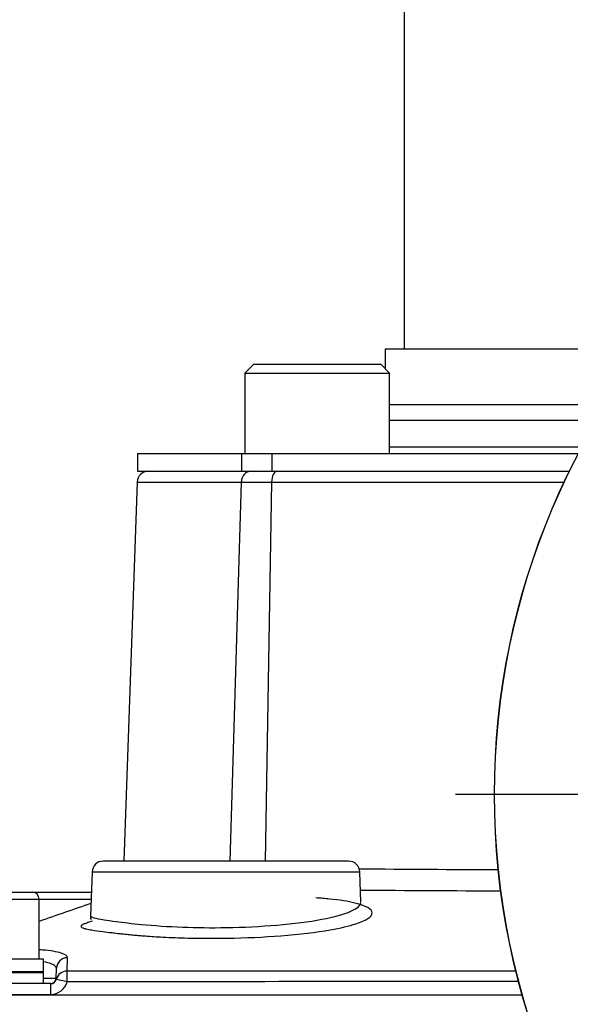
# Paper-space layout 'Sheet1' of a CAD drawing. Units: millimetres. Extents: x 0 to 210, y -3 to 297.
# Drawn here: x 147 to 152, y 127 to 136 of the extents above; entities that cross this region are included whole.
import ezdxf
from ezdxf.enums import TextEntityAlignment as Align
from ezdxf.lldxf.tags import DXFTag

# ---------------------------------------------------------------- set-up
doc = ezdxf.new("R2010")
doc.units = ezdxf.units.MM
for name, color, linetype in [('A800N0BA00', 7, 'Continuous'), ('Default', 7, 'Continuous'), ('DV2_Default', 7, 'Continuous')]:
    doc.layers.add(name, color=color, linetype=linetype)
doc.styles.add('SEACAD_Arial', font='arial.ttf')
tags = doc.linetypes.add('CENTER2', pattern=[28.575, 19.05, -3.175, 3.175, -3.175]).pattern_tags.tags
tags[10:11] = [DXFTag(74, 4), DXFTag(75, 0), DXFTag(340, '0'), DXFTag(46, 0.0), DXFTag(50, 0.0), DXFTag(44, 0.0), DXFTag(45, 0.0)]
tags[8:9] = [DXFTag(74, 4), DXFTag(75, 0), DXFTag(340, '0'), DXFTag(46, 0.0), DXFTag(50, 0.0), DXFTag(44, 0.0), DXFTag(45, 0.0)]
tags[6:7] = [DXFTag(74, 4), DXFTag(75, 0), DXFTag(340, '0'), DXFTag(46, 0.0), DXFTag(50, 0.0), DXFTag(44, 0.0), DXFTag(45, 0.0)]
tags[4:5] = [DXFTag(74, 4), DXFTag(75, 0), DXFTag(340, '0'), DXFTag(46, 0.0), DXFTag(50, 0.0), DXFTag(44, 0.0), DXFTag(45, 0.0)]
doc.dimstyles.new('ISO-InstDr', dxfattribs={"dimtxt": 2.24, "dimasz": 3.136, "dimexe": 1.12, "dimexo": 1.12, "dimgap": 0.56, "dimtad": 1, "dimdec": 0, "dimlfac": 10, "dimzin": 0, "dimdsep": 46, "dimtxsty": 'SEACAD_Arial', "dimblk1": '_SE_FILLED', "dimblk2": '_SE_FILLED', "dimsah": 1, "dimcen": 1.12, "dimadec": 0, "dimazin": 0, "dimtfac": 0.5, "dimtofl": 0, "dimtmove": 0, "dimatfit": 3, "dimfxl": 1, "dimtzin": 0, "dimarcsym": 0})

# ---------------------------------------------------------------- blocks, each defined once
blk = doc.blocks.new('SE3')
at = {"layer": 'A800N0BA00', "color": 7, "linetype": 'Continuous'}
for p, q in [((150.5166, 147.0653), (150.5166, 132.5653)), ((150.3441, 132.5653), (152.6836, 132.5653)), ((150.3441, 132.5653), (150.3441, 132.3859)), ((149.1645, 132.4253), (149.0845, 132.3453)), ((149.1647, 132.4253), (149.0847, 132.3453)), ((149.1645, 132.4253), (149.1647, 132.4253)), ((149.1647, 132.4253), (150.3047, 132.4253)), ((150.3847, 132.3453), (150.3047, 132.4253)), ((149.0845, 132.3453), (149.0847, 132.3453)), ((149.0845, 132.3453), (149.0845, 131.6253)), ((149.0847, 132.3453), (150.3847, 132.3453)), ((149.0847, 132.3453), (149.0847, 131.6253)), ((150.3847, 131.6253), (150.3847, 132.3453)), ((150.3847, 132.0653), (152.3307, 132.0653)), ((150.3847, 131.9238), (152.2458, 131.9238)), ((148.1216, 131.6253), (149.0558, 131.6253)), ((148.1216, 131.6253), (148.1216, 131.4653)), ((149.0558, 131.6253), (149.0558, 131.4653)), ((149.0558, 131.6253), (149.3266, 131.6253)), ((149.3266, 131.6253), (149.3266, 131.4653)), ((149.3266, 131.6253), (152.0785, 131.6253)), ((150.3847, 131.6838), (152.1096, 131.6838)), ((148.1216, 131.4653), (149.0558, 131.4653)), ((149.0558, 131.4653), (149.3266, 131.4653)), ((149.3266, 131.4653), (152.001, 131.4653)), ((148.1182, 131.3687), (147.9993, 127.9653)), ((148.1182, 131.3687), (149.0529, 131.3687)), ((149.0529, 131.3687), (148.949, 127.9653)), ((149.0529, 131.3687), (149.325, 131.3687)), ((149.325, 131.3687), (149.2671, 127.9653)), ((149.325, 131.3687), (151.9544, 131.3687)), ((150.0162, 127.9653), (147.8141, 127.9653)), ((147.7141, 127.8687), (147.7004, 127.4756)), ((147.7141, 127.8687), (150.1161, 127.8687)), ((150.1256, 127.5961), (150.1161, 127.8687)), ((146.2988, 127.6853), (147.1788, 127.6853)), ((147.1788, 127.6853), (147.7077, 127.6853)), ((146.2388, 127.6253), (147.2388, 127.6253)), ((147.2388, 127.6253), (147.7056, 127.6253)), ((147.2388, 127.0853), (147.2388, 127.6253)), ((147.2788, 127.0853), (146.1988, 127.0853)), ((147.2788, 126.9726), (147.2788, 127.0853)), ((147.4894, 126.9777), (147.493, 127.0984)), ((147.2788, 126.9726), (146.1988, 126.9726)), ((146.1988, 126.9663), (147.2788, 126.9663)), ((147.1888, 126.9663), (147.1888, 126.9726)), ((147.2788, 126.8653), (147.2788, 126.9663)), ((147.3905, 126.9135), (147.3937, 127.0029)), ((147.3905, 126.9135), (147.3937, 127.0029)), ((151.5221, 126.9781), (147.4894, 126.9777)), ((147.3439, 126.8653), (146.894, 126.8653)), ((147.2788, 126.9135), (147.3905, 126.9135)), ((147.3905, 126.9135), (147.3905, 126.9135)), ((147.3924, 126.9031), (147.3905, 126.9135)), ((146.894, 126.7687), (147.3439, 126.7687)), ((151.58, 126.7618), (146.894, 126.7618))]:
    blk.add_line(p, q, dxfattribs=at)
for radius in [6.5898, 6.5882]:
    blk.add_circle((157.9152, 128.5633), radius, dxfattribs=at)
for centre, radius, start, end in [((134.6895, 141.02), 12.7804, 331.16662, 28.83338), ((148.2181, 131.3653), 0.1, 90, 178), ((147.8141, 127.8653), 0.1, 90, 178), ((150.0162, 127.8653), 0.1, 2, 90), ((152.6874, 450.1871), 322.3007, 269.541502, 269.764522), ((147.1788, 127.6253), 0.06, 0, 90), ((152.6815, 497.0593), 369.3627, 269.602658, 269.798639), ((147.4889, 126.8781), 0.0996, 89.71504, 165.46971), ((147.3406, 126.9153), 0.05, 270, 358), ((147.3406, 126.9153), 0.05, 270, 358), ((147.3433, 126.9161), 0.0508, 270.72949, 345.23228), ((147.3418, 126.9214), 0.1527, 270.7967, 345.18474)]:
    blk.add_arc(centre, radius, start, end, dxfattribs=at)
for centre, major_axis, ratio, start_param, end_param in [((149.1402, 131.3653), (0, 0.1), 0.873545, 0, 1.53589), ((149.3736, 131.3653), (0, 0.1), 0.486696, 0, 1.53589), ((147.4936, 126.9994), (-0.0999, 0.0035), 0.989431, 4.753131, 6.282998), ((147.4894, 126.8789), (-0.0001, 0.1), 0.000046, -1.53589, -0.150745), ((147.3439, 126.7653), (0, -0.1), 0.000027, 1.605703, 3.141593), ((147.4894, 126.8789), (-0.097, 0.0242), 0.033873, 4.720796, 6.251432)]:
    blk.add_ellipse(centre, major_axis=major_axis, ratio=ratio, start_param=start_param, end_param=end_param, dxfattribs=at)
for points in [[(147.7047, 127.586), (147.5537, 127.5336), (147.3986, 127.4798), (147.2394, 127.4246)], [(147.7005, 127.4767), (147.6984, 127.4608), (147.6982, 127.4472), (147.7064, 127.4407)], [(151.5473, 126.8839), (150.1947, 126.8836), (148.842, 126.8831), (147.4894, 126.8824)]]:
    blk.add_open_spline(points, degree=3, dxfattribs=at)
for points, knots in [([(147.7169, 127.4261), (147.7092, 127.4238), (147.6944, 127.4193), (147.6681, 127.4107), (147.6294, 127.3962), (147.6135, 127.3851), (147.6148, 127.3768), (147.6184, 127.3722), (147.6274, 127.3671), (147.6404, 127.3627), (147.6507, 127.3597), (147.6639, 127.3565), (147.6838, 127.3523), (147.7282, 127.3444), (147.7946, 127.3352), (147.8701, 127.3258), (147.9162, 127.3202), (147.9394, 127.3175), (147.9594, 127.3153), (147.9769, 127.3133), (148.0072, 127.31), (148.0499, 127.3058), (148.0943, 127.3016), (148.1264, 127.2988), (148.156, 127.2962), (148.227, 127.2906), (148.3642, 127.2818), (148.5205, 127.2759), (148.6508, 127.2732), (148.7357, 127.2723), (148.8289, 127.2723), (149.0578, 127.2747), (149.4364, 127.2914), (149.839, 127.34), (150.1445, 127.412), (150.2808, 127.5025), (150.1415, 127.5836), (149.9029, 127.6212), (149.765, 127.6324), (149.7215, 127.6352)], [0.1878404, 0.1878404, 0.1878404, 0.1878404, 0.1952446, 0.2026726, 0.2180347, 0.2505017, 0.2552124, 0.2624461, 0.2761991, 0.2845702, 0.2889188, 0.2936035, 0.3041608, 0.3137872, 0.3396726, 0.3565744, 0.3612091, 0.366613, 0.3695512, 0.3720897, 0.3760217, 0.3853264, 0.3931544, 0.397093, 0.4001817, 0.4066328, 0.4286591, 0.45747, 0.4670128, 0.477472, 0.4888602, 0.5010889, 0.560872, 0.6259058, 0.6738349, 0.750354, 0.82835, 0.8749322, 0.8948719, 0.8948719, 0.8948719, 0.8948719]), ([(147.7004, 127.4755), (147.7003, 127.4686), (147.721, 127.4565), (147.8054, 127.4406), (147.9451, 127.4204), (148.1687, 127.3937), (148.5118, 127.3694), (148.9406, 127.3649), (149.3925, 127.3872), (149.7965, 127.4387), (150.0187, 127.5013), (150.1098, 127.5538), (150.1257, 127.5812), (150.1257, 127.595)], [0.2498127, 0.2498127, 0.2498127, 0.2498127, 0.2857791, 0.3216338, 0.3493361, 0.3929834, 0.4482602, 0.5001519, 0.560857, 0.6250224, 0.6873514, 0.7174964, 0.7498902, 0.7498902, 0.7498902, 0.7498902]), ([(147.493, 127.0984), (147.4934, 127.1129), (147.4551, 127.1423), (147.3337, 127.163), (147.2507, 127.1682), (147.2408, 127.1688)], [0, 0, 0, 0, 0.25, 0.5, 0.5331857, 0.5331857, 0.5331857, 0.5331857]), ([(147.3937, 127.0029), (147.3928, 127.0077), (147.3912, 127.0164), (147.378, 127.0281), (147.3625, 127.0372), (147.3353, 127.0489), (147.3063, 127.0565), (147.28, 127.0614), (147.2792, 127.0615)], [0, 0, 0, 0, 0.0830569, 0.1525607, 0.2084794, 0.2507895, 0.3824164, 0.3866548, 0.3866548, 0.3866548, 0.3866548])]:
    blk.add_open_spline(points, degree=3, knots=knots, dxfattribs=at)
at = {"layer": 'DV2_Default', "color": 7, "linetype": 'CENTER2'}
blk.add_line((157.5402, 128.5633), (150.9754, 128.5633), dxfattribs=at)
blk = doc.blocks.new('DMBLK283')
at = {"layer": 'Default', "linetype": 'Continuous'}
for points in [[(94.522, 146.4184), (95.5673, 146.4184), (95.0447, 149.5544)], [(94.522, 121.5783), (95.0447, 118.4423), (95.5673, 121.5783)]]:
    blk.add_hatch(color=7, dxfattribs=at).paths.add_polyline_path(points)
at = {"layer": 'Default', "color": 7, "linetype": 'Continuous'}
for p, q in [((137.8155, 149.5544), (93.9247, 149.5544)), ((95.0447, 149.5544), (95.0447, 118.4423)), ((152.5475, 118.4423), (93.9247, 118.4423))]:
    blk.add_line(p, q, dxfattribs=at)
at = {"layer": 'Default', "color": 7, "linetype": 'Continuous', "style": 'SEACAD_Arial'}
for s, p in [(')', (92.2447, 138.4004)), ('12.25"', (92.2447, 128.2717)), ('311', (89.5567, 128.2717)), ('(', (92.2447, 126.1291))]:
    blk.add_text(s, height=2.24, rotation=90, dxfattribs=at).set_placement(p, align=Align.TOP_LEFT)
blk = doc.blocks.new('_SE_FILLED')
at = {"color": 0}
blk.add_line((0, 0), (-1, 0), dxfattribs=at)
blk.add_solid([(0, 0), (-1, -0.1665), (-1, 0.1665), (0, 0)], dxfattribs=at)
blk = doc.blocks.new('DMBLK288')
at = {"layer": 'Default', "linetype": 'Continuous'}
for points in [[(125.0508, 163.9286), (121.9148, 163.4059), (125.0508, 162.8832)], [(149.7788, 163.9286), (149.7788, 162.8832), (152.9148, 163.4059)]]:
    blk.add_hatch(color=7, dxfattribs=at).paths.add_polyline_path(points)
at = {"layer": 'Default', "color": 7, "linetype": 'Continuous'}
for p, q in [((121.9148, 124.3573), (121.9148, 164.5259)), ((152.9148, 149.7179), (152.9148, 164.5259)), ((152.9148, 163.4059), (121.9148, 163.4059))]:
    blk.add_line(p, q, dxfattribs=at)
at = {"layer": 'Default', "color": 7, "linetype": 'Continuous', "style": 'SEACAD_Arial'}
for s, p in [('310', (132.9105, 168.8939)), ('(', (130.7679, 166.2059)), (')', (143.0392, 166.2059)), ('12.20"', (132.9105, 166.2059))]:
    blk.add_text(s, height=2.24, dxfattribs=at).set_placement(p, align=Align.TOP_LEFT)

psp = doc.layouts.new('Sheet1')

# ---------------------------------------------------------------- block references
at = {"layer": 'Default'}
psp.add_blockref('SE3', (0, 0), dxfattribs=at)

# ---------------------------------------------------------------- dimensions: what is measured, and where the dimension line sits
at = {"layer": 'Default', "color": 7, "linetype": 'Continuous'}
dim = psp.add_linear_dim(base=(121.9148, 163.4059), p1=(152.9148, 148.5979), p2=(121.9148, 123.2373), text='\\A1;<>', dimstyle='ISO-InstDr', override={"dimpost": '\\X'}, dxfattribs=at)
dim.commit()
dim.dimension.update_dxf_attribs({"geometry": 'DMBLK288', "text_midpoint": (137.4148, 163.4059), "dimtype": 160})
dim = psp.add_linear_dim(base=(95.0447, 118.4423), p1=(138.9355, 149.5544), p2=(153.4102, 118.4423), angle=90, text='\\A1;<> ', dimstyle='ISO-InstDr', override={"dimpost": '\\X'}, dxfattribs=at)
dim.commit()
dim.dimension.update_dxf_attribs({"geometry": 'DMBLK283', "text_midpoint": (95.0447, 133.9983), "dimtype": 160})

doc.saveas('drawing.dxf')
